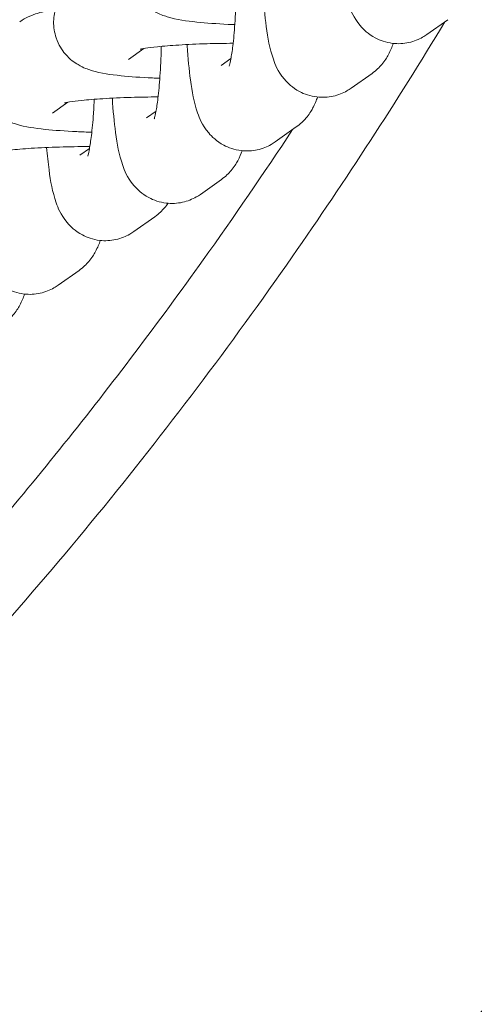
# Model space of a CAD drawing. Units: millimetres. Extents: x 29950 to 57983, y 40482 to 52588.
# Drawn here: x 40907 to 40936, y 42487 to 42550 of the extents above; entities that cross this region are included whole.
import ezdxf

# ---------------------------------------------------------------- set-up
doc = ezdxf.new("R2010")
doc.units = ezdxf.units.MM

# ---------------------------------------------------------------- blocks, each defined once
blk = doc.blocks.new('A$C573B3527')
at = {"color": 0, "linetype": 'Continuous', "lineweight": 0}
for p, q in [((7052.341, 27150.474), (7053.691, 27151.429)), ((7033.199, 27148.881), (7034.182, 27149.576)), ((7039.154, 27148.494), (7039.775, 27148.933)), ((7047.48, 27147.035), (7048.83, 27147.99)), ((7028.339, 27145.442), (7029.321, 27146.137)), ((7034.35, 27145.131), (7034.97, 27145.571)), ((7042.619, 27143.596), (7043.969, 27144.551)), ((7030.082, 27142.741), (7030.703, 27143.18)), ((7037.815, 27140.233), (7039.165, 27141.189)), ((7033.547, 27137.843), (7034.897, 27138.798)), ((7028.686, 27134.404), (7030.036, 27135.359))]:
    blk.add_line(p, q, dxfattribs=at)
for points, knots in [([(6610.408, 27185.83), (6624.381, 27148.667), (6644.479, 27113.902), (6697.758, 27053.305), (6731.142, 27028.11), (6804.335, 26997.247), (6843.686, 26990.782), (6910.91, 26996.647), (6939.729, 27004.782), (6991.813, 27029.864), (7015.842, 27047.048), (7070.704, 27100.406), (7096.153, 27141.394), (7112.888, 27185.83)], [-80.125455, -80.125455, -80.125455, -80.125455, -68.634935, -68.634935, -56.897786, -56.897786, -45.873921, -45.873921, -37.554274, -37.554274, -29.234626, -29.234626, -15.542553, -15.542553, -15.542553, -15.542553]), ([(7040.025, 27151.113), (7039.882, 27151.119), (7039.742, 27151.125), (7038.862, 27151.167), (7038.186, 27151.215), (7036.889, 27151.353), (7036.357, 27151.412), (7035.455, 27151.69), (7035.209, 27151.765), (7034.609, 27152.118), (7034.331, 27152.295), (7033.799, 27152.919), (7033.573, 27153.255), (7033.316, 27154.022), (7033.255, 27154.392), (7033.273, 27155.093), (7033.339, 27155.42), (7033.549, 27156.015), (7033.697, 27156.272), (7034.032, 27156.737), (7034.217, 27156.916), (7034.455, 27157.116), (7034.527, 27157.171), (7034.595, 27157.219)], [2.032634, 2.032634, 2.032634, 2.032634, 2.097199, 2.097199, 2.44255, 2.44255, 2.847994, 2.847994, 2.983085, 2.983085, 3.060932, 3.060932, 3.109755, 3.109755, 3.144083, 3.144083, 3.175344, 3.175344, 3.210364, 3.210364, 3.255563, 3.255563, 3.27703, 3.27703, 3.27703, 3.27703]), ([(7046.689, 27156.714), (7046.691, 27156.686), (7046.692, 27156.658), (7046.742, 27155.839), (7046.81, 27155.103), (7047.004, 27153.671), (7047.11, 27153.037), (7047.486, 27151.981), (7047.602, 27151.608), (7048.275, 27150.806), (7048.564, 27150.515), (7049.342, 27150.1), (7049.728, 27149.963), (7050.496, 27149.872), (7050.86, 27149.892), (7051.529, 27150.039), (7051.829, 27150.165), (7052.17, 27150.359), (7052.259, 27150.416), (7052.341, 27150.474)], [2.013803, 2.013803, 2.013803, 2.013803, 2.02606, 2.02606, 2.375998, 2.375998, 2.783792, 2.783792, 2.983003, 2.983003, 3.06983, 3.06983, 3.125626, 3.125626, 3.171295, 3.171295, 3.218516, 3.218516, 3.237268, 3.237268, 3.237268, 3.237268]), ([(7035.215, 27147.672), (7035.055, 27147.678), (7034.897, 27147.685), (7034.002, 27147.728), (7033.325, 27147.776), (7032.028, 27147.914), (7031.496, 27147.973), (7030.594, 27148.251), (7030.348, 27148.326), (7029.749, 27148.679), (7029.47, 27148.856), (7028.938, 27149.48), (7028.712, 27149.816), (7028.455, 27150.583), (7028.394, 27150.953), (7028.412, 27151.654), (7028.479, 27151.981), (7028.689, 27152.576), (7028.837, 27152.833), (7029.171, 27153.298), (7029.356, 27153.477), (7029.594, 27153.677), (7029.666, 27153.732), (7029.734, 27153.78)], [2.024986, 2.024986, 2.024986, 2.024986, 2.097199, 2.097199, 2.44255, 2.44255, 2.847994, 2.847994, 2.983085, 2.983085, 3.060932, 3.060932, 3.109755, 3.109755, 3.144083, 3.144083, 3.175344, 3.175344, 3.210364, 3.210364, 3.255563, 3.255563, 3.27703, 3.27703, 3.27703, 3.27703]), ([(7039.662, 27148.442), (7039.662, 27148.442), (7039.673, 27148.473), (7039.708, 27148.604), (7039.737, 27148.734), (7039.811, 27149.125), (7039.856, 27149.418), (7039.947, 27150.166), (7039.992, 27150.644), (7040.068, 27151.729), (7040.097, 27152.344), (7040.115, 27153.035), (7040.116, 27153.094), (7040.117, 27153.152)], [3.515455, 3.515455, 3.515455, 3.515455, 3.619657, 3.619657, 3.779786, 3.779786, 3.99994, 3.99994, 4.26725, 4.26725, 4.5589, 4.5589, 4.585882, 4.585882, 4.585882, 4.585882]), ([(7041.828, 27153.275), (7041.83, 27153.247), (7041.832, 27153.219), (7041.881, 27152.4), (7041.949, 27151.664), (7042.143, 27150.232), (7042.249, 27149.598), (7042.625, 27148.542), (7042.742, 27148.169), (7043.415, 27147.367), (7043.704, 27147.076), (7044.481, 27146.661), (7044.867, 27146.524), (7045.635, 27146.433), (7045.999, 27146.453), (7046.668, 27146.6), (7046.968, 27146.726), (7047.31, 27146.92), (7047.398, 27146.977), (7047.48, 27147.035)], [2.013803, 2.013803, 2.013803, 2.013803, 2.02606, 2.02606, 2.375998, 2.375998, 2.783792, 2.783792, 2.983003, 2.983003, 3.06983, 3.06983, 3.125626, 3.125626, 3.171295, 3.171295, 3.218516, 3.218516, 3.237268, 3.237268, 3.237268, 3.237268]), ([(7026.224, 27151.296), (7026.44, 27151.449), (7026.613, 27151.538), (7027.005, 27151.722), (7027.192, 27151.784), (7027.773, 27151.959), (7028.124, 27152.024), (7028.522, 27152.087)], [3.2770304, 3.2770304, 3.2770304, 3.2770304, 3.3455786, 3.3455786, 3.4554001, 3.4554001, 3.7088073, 3.7088073, 3.7088073, 3.7088073]), ([(7053.504, 27151.297), (7050.395, 27146.164), (7047.131, 27141.142), (7039.745, 27130.551), (7035.574, 27125.027), (7026.82, 27114.329), (7022.235, 27109.155), (7012.686, 27099.221), (7007.722, 27094.461), (6997.516, 27085.466), (6992.292, 27081.233), (6981.671, 27073.358), (6976.288, 27069.701), (6965.555, 27063.07), (6960.225, 27060.066), (6949.694, 27054.703), (6944.511, 27052.312), (6934.31, 27048.097), (6929.297, 27046.241), (6919.422, 27043.016), (6914.577, 27041.625), (6905.028, 27039.263), (6900.321, 27038.273), (6891.01, 27036.66), (6886.414, 27036.026), (6877.285, 27035.09), (6872.749, 27034.78), (6863.711, 27034.473), (6859.202, 27034.473), (6850.182, 27034.78), (6845.668, 27035.088), (6836.594, 27036.017), (6832.042, 27036.643), (6822.856, 27038.227), (6818.217, 27039.197), (6808.837, 27041.502), (6804.1, 27042.85), (6794.51, 27045.951), (6789.663, 27047.721), (6779.852, 27051.715), (6774.898, 27053.959), (6764.894, 27058.946), (6759.87, 27061.706), (6749.716, 27067.801), (6744.608, 27071.157), (6734.43, 27078.437), (6729.373, 27082.381), (6719.41, 27090.808), (6714.517, 27095.307), (6704.995, 27104.785), (6700.376, 27109.772), (6691.484, 27120.155), (6687.208, 27125.563), (6679.018, 27136.781), (6675.114, 27142.581), (6670.85, 27149.455), (6670.282, 27150.382), (6669.72, 27151.312)], [22.702576, 22.702576, 22.702576, 22.702576, 24.507972, 24.507972, 26.594091, 26.594091, 28.686586, 28.686586, 30.779919, 30.779919, 32.842834, 32.842834, 34.822253, 34.822253, 36.672254, 36.672254, 38.390765, 38.390765, 39.99166, 39.99166, 41.488948, 41.488948, 42.910213, 42.910213, 44.275861, 44.275861, 45.610704, 45.610704, 46.934144, 46.934144, 48.265022, 48.265022, 49.62141, 49.62141, 51.023221, 51.023221, 52.482583, 52.482583, 54.018497, 54.018497, 55.650057, 55.650057, 57.394511, 57.394511, 59.249204, 59.249204, 61.19189, 61.19189, 63.202641, 63.202641, 65.259293, 65.259293, 67.347304, 67.347304, 69.444639, 69.444639, 69.770116, 69.770116, 69.770116, 69.770116]), ([(7030.85, 27144.216), (7030.518, 27144.226), (7030.194, 27144.239), (7029.141, 27144.289), (7028.465, 27144.337), (7027.167, 27144.475), (7026.636, 27144.534), (7025.733, 27144.812), (7025.488, 27144.887), (7024.888, 27145.24), (7024.61, 27145.417), (7024.077, 27146.041), (7023.851, 27146.377), (7023.595, 27147.144), (7023.533, 27147.514), (7023.552, 27148.215), (7023.618, 27148.542), (7023.828, 27149.137), (7023.976, 27149.394), (7024.31, 27149.859), (7024.495, 27150.038), (7024.733, 27150.238), (7024.805, 27150.293), (7024.873, 27150.341)], [1.951451, 1.951451, 1.951451, 1.951451, 2.097199, 2.097199, 2.44255, 2.44255, 2.847994, 2.847994, 2.983085, 2.983085, 3.060932, 3.060932, 3.109755, 3.109755, 3.144083, 3.144083, 3.175344, 3.175344, 3.210364, 3.210364, 3.255563, 3.255563, 3.27703, 3.27703, 3.27703, 3.27703]), ([(7033.955, 27149.53), (7033.955, 27149.53), (7033.97, 27149.534), (7034.052, 27149.553), (7034.156, 27149.573), (7034.488, 27149.626), (7034.753, 27149.661), (7035.452, 27149.735), (7035.915, 27149.773), (7036.984, 27149.84), (7037.6, 27149.868), (7038.788, 27149.904), (7039.353, 27149.914), (7039.916, 27149.917)], [3.479822, 3.479822, 3.479822, 3.479822, 3.551351, 3.551351, 3.700222, 3.700222, 3.916301, 3.916301, 4.185961, 4.185961, 4.481701, 4.481701, 4.733301, 4.733301, 4.733301, 4.733301]), ([(7048.83, 27147.99), (7049.106, 27148.186), (7049.298, 27148.382), (7049.652, 27148.799), (7049.777, 27149.006), (7050.024, 27149.462), (7050.113, 27149.69), (7050.189, 27149.908)], [3.2372676, 3.2372676, 3.2372676, 3.2372676, 3.300778, 3.300778, 3.3885369, 3.3885369, 3.5169766, 3.5169766, 3.5169766, 3.5169766]), ([(7034.858, 27145.079), (7034.858, 27145.079), (7034.868, 27145.11), (7034.903, 27145.241), (7034.933, 27145.371), (7035.006, 27145.763), (7035.051, 27146.055), (7035.143, 27146.803), (7035.188, 27147.281), (7035.263, 27148.366), (7035.292, 27148.982), (7035.31, 27149.649), (7035.311, 27149.684), (7035.312, 27149.719)], [3.515455, 3.515455, 3.515455, 3.515455, 3.619657, 3.619657, 3.779786, 3.779786, 3.99994, 3.99994, 4.26725, 4.26725, 4.5589, 4.5589, 4.574989, 4.574989, 4.574989, 4.574989]), ([(7036.968, 27149.836), (7036.969, 27149.808), (7036.971, 27149.78), (7037.021, 27148.961), (7037.088, 27148.225), (7037.282, 27146.793), (7037.388, 27146.159), (7037.764, 27145.103), (7037.881, 27144.73), (7038.554, 27143.928), (7038.843, 27143.637), (7039.62, 27143.222), (7040.006, 27143.085), (7040.775, 27142.994), (7041.139, 27143.014), (7041.808, 27143.161), (7042.107, 27143.287), (7042.449, 27143.481), (7042.538, 27143.538), (7042.619, 27143.596)], [2.013803, 2.013803, 2.013803, 2.013803, 2.02606, 2.02606, 2.375998, 2.375998, 2.783792, 2.783792, 2.983003, 2.983003, 3.06983, 3.06983, 3.125626, 3.125626, 3.171295, 3.171295, 3.218516, 3.218516, 3.237268, 3.237268, 3.237268, 3.237268]), ([(7029.094, 27146.091), (7029.094, 27146.091), (7029.11, 27146.095), (7029.192, 27146.114), (7029.295, 27146.134), (7029.627, 27146.187), (7029.892, 27146.222), (7030.592, 27146.296), (7031.054, 27146.334), (7032.123, 27146.401), (7032.739, 27146.429), (7033.943, 27146.466), (7034.524, 27146.476), (7035.103, 27146.479)], [3.479822, 3.479822, 3.479822, 3.479822, 3.551351, 3.551351, 3.700222, 3.700222, 3.916301, 3.916301, 4.185961, 4.185961, 4.481701, 4.481701, 4.74039, 4.74039, 4.74039, 4.74039]), ([(7030.59, 27142.689), (7030.59, 27142.689), (7030.6, 27142.719), (7030.635, 27142.851), (7030.665, 27142.981), (7030.739, 27143.372), (7030.783, 27143.665), (7030.875, 27144.413), (7030.92, 27144.891), (7030.976, 27145.704), (7030.994, 27146.011), (7031.009, 27146.327)], [3.5154551, 3.5154551, 3.5154551, 3.5154551, 3.6196572, 3.6196572, 3.7797863, 3.7797863, 3.9999399, 3.9999399, 4.2672503, 4.2672503, 4.4187426, 4.4187426, 4.4187426, 4.4187426]), ([(7032.168, 27146.4), (7032.168, 27146.397), (7032.168, 27146.393), (7032.216, 27145.598), (7032.284, 27144.863), (7032.478, 27143.43), (7032.584, 27142.796), (7032.96, 27141.741), (7033.077, 27141.367), (7033.75, 27140.566), (7034.039, 27140.274), (7034.816, 27139.859), (7035.202, 27139.722), (7035.97, 27139.631), (7036.334, 27139.651), (7037.003, 27139.798), (7037.303, 27139.924), (7037.644, 27140.118), (7037.733, 27140.176), (7037.815, 27140.233)], [2.024566, 2.024566, 2.024566, 2.024566, 2.02606, 2.02606, 2.375998, 2.375998, 2.783792, 2.783792, 2.983003, 2.983003, 3.06983, 3.06983, 3.125626, 3.125626, 3.171295, 3.171295, 3.218516, 3.218516, 3.237268, 3.237268, 3.237268, 3.237268]), ([(7043.969, 27144.551), (7044.246, 27144.747), (7044.437, 27144.943), (7044.791, 27145.36), (7044.917, 27145.567), (7045.163, 27146.023), (7045.253, 27146.251), (7045.329, 27146.469)], [3.2372676, 3.2372676, 3.2372676, 3.2372676, 3.300778, 3.300778, 3.3885369, 3.3885369, 3.5169766, 3.5169766, 3.5169766, 3.5169766]), ([(7043.733, 27144.384), (7041.872, 27141.566), (7039.96, 27138.783), (7035.128, 27132.019), (7032.148, 27128.08), (7026.011, 27120.418), (7022.853, 27116.692), (7016.376, 27109.476), (7013.057, 27105.981), (7006.276, 27099.242), (7002.814, 27095.993), (6995.763, 27089.757), (6992.175, 27086.764), (6984.891, 27081.05), (6981.195, 27078.322), (6973.714, 27073.144), (6969.929, 27070.687), (6962.286, 27066.053), (6958.427, 27063.87), (6950.654, 27059.785), (6946.738, 27057.877), (6938.865, 27054.34), (6934.906, 27052.705), (6926.96, 27049.712), (6922.97, 27048.348), (6914.973, 27045.893), (6910.964, 27044.796), (6902.937, 27042.871), (6898.916, 27042.038), (6890.876, 27040.636), (6886.853, 27040.062), (6878.813, 27039.174), (6874.793, 27038.856), (6866.766, 27038.474), (6862.755, 27038.409), (6854.751, 27038.528), (6850.754, 27038.713), (6842.783, 27039.329), (6838.805, 27039.761), (6830.877, 27040.871), (6826.923, 27041.55), (6819.047, 27043.152), (6815.121, 27044.078), (6807.306, 27046.172), (6803.414, 27047.344), (6795.67, 27049.933), (6791.817, 27051.353), (6784.157, 27054.437), (6780.349, 27056.107), (6772.788, 27059.69), (6769.033, 27061.61), (6761.587, 27065.695), (6757.894, 27067.867), (6750.582, 27072.455), (6746.961, 27074.878), (6739.805, 27079.97), (6736.269, 27082.644), (6729.294, 27088.236), (6725.855, 27091.159), (6719.087, 27097.245), (6715.759, 27100.413), (6709.229, 27106.983), (6706.027, 27110.39), (6699.763, 27117.428), (6696.703, 27121.065), (6690.737, 27128.553), (6687.833, 27132.409), (6683.147, 27138.987), (6681.307, 27141.668), (6679.515, 27144.382)], [14.924802, 14.924802, 14.924802, 14.924802, 25.254042, 25.254042, 40.37618, 40.37618, 55.33709, 55.33709, 70.101905, 70.101905, 84.641356, 84.641356, 98.933837, 98.933837, 112.963175, 112.963175, 126.720126, 126.720126, 140.203187, 140.203187, 153.418578, 153.418578, 166.379843, 166.379843, 179.107032, 179.107032, 191.625754, 191.625754, 203.966513, 203.966513, 216.163481, 216.163481, 228.253471, 228.253471, 240.275181, 240.275181, 252.268047, 252.268047, 264.269317, 264.269317, 276.31752, 276.31752, 288.450713, 288.450713, 300.704981, 300.704981, 313.11381, 313.11381, 325.707505, 325.707505, 338.512356, 338.512356, 351.549906, 351.549906, 364.836588, 364.836588, 378.382954, 378.382954, 392.193163, 392.193163, 406.264707, 406.264707, 420.588421, 420.588421, 435.149166, 435.149166, 449.927067, 449.927067, 459.875068, 459.875068, 459.875068, 459.875068]), ([(7024.499, 27142.909), (7024.499, 27142.909), (7024.514, 27142.913), (7024.596, 27142.931), (7024.7, 27142.952), (7025.032, 27143.005), (7025.297, 27143.04), (7025.996, 27143.113), (7026.459, 27143.152), (7027.528, 27143.219), (7028.144, 27143.247), (7029.402, 27143.285), (7030.041, 27143.295), (7030.675, 27143.297)], [3.479822, 3.479822, 3.479822, 3.479822, 3.551351, 3.551351, 3.700222, 3.700222, 3.916301, 3.916301, 4.185961, 4.185961, 4.481701, 4.481701, 4.765307, 4.765307, 4.765307, 4.765307]), ([(7027.954, 27143.236), (7027.996, 27142.731), (7028.046, 27142.254), (7028.21, 27141.04), (7028.316, 27140.405), (7028.692, 27139.35), (7028.809, 27138.977), (7029.482, 27138.175), (7029.771, 27137.883), (7030.548, 27137.469), (7030.934, 27137.332), (7031.702, 27137.241), (7032.066, 27137.261), (7032.735, 27137.407), (7033.035, 27137.534), (7033.377, 27137.728), (7033.465, 27137.785), (7033.547, 27137.843)], [2.141298, 2.141298, 2.141298, 2.141298, 2.375998, 2.375998, 2.783792, 2.783792, 2.983003, 2.983003, 3.06983, 3.06983, 3.125626, 3.125626, 3.171295, 3.171295, 3.218516, 3.218516, 3.237268, 3.237268, 3.237268, 3.237268]), ([(7039.165, 27141.189), (7039.441, 27141.384), (7039.633, 27141.58), (7039.987, 27141.997), (7040.112, 27142.205), (7040.341, 27142.628), (7040.425, 27142.832), (7040.496, 27143.027)], [3.2372676, 3.2372676, 3.2372676, 3.2372676, 3.300778, 3.300778, 3.3885369, 3.3885369, 3.5015708, 3.5015708, 3.5015708, 3.5015708]), ([(7023.035, 27140.644), (7023.036, 27140.616), (7023.038, 27140.588), (7023.088, 27139.769), (7023.155, 27139.033), (7023.349, 27137.601), (7023.456, 27136.966), (7023.831, 27135.911), (7023.948, 27135.538), (7024.621, 27134.736), (7024.91, 27134.444), (7025.687, 27134.03), (7026.073, 27133.893), (7026.842, 27133.802), (7027.206, 27133.822), (7027.875, 27133.968), (7028.174, 27134.095), (7028.516, 27134.289), (7028.605, 27134.346), (7028.686, 27134.404)], [2.013803, 2.013803, 2.013803, 2.013803, 2.02606, 2.02606, 2.375998, 2.375998, 2.783792, 2.783792, 2.983003, 2.983003, 3.06983, 3.06983, 3.125626, 3.125626, 3.171295, 3.171295, 3.218516, 3.218516, 3.237268, 3.237268, 3.237268, 3.237268]), ([(7034.897, 27138.798), (7035.173, 27138.994), (7035.365, 27139.189), (7035.602, 27139.469), (7035.675, 27139.568), (7035.739, 27139.661)], [3.2372676, 3.2372676, 3.2372676, 3.2372676, 3.300778, 3.300778, 3.3387147, 3.3387147, 3.3387147, 3.3387147]), ([(7030.036, 27135.359), (7030.313, 27135.555), (7030.504, 27135.75), (7030.858, 27136.168), (7030.984, 27136.375), (7031.23, 27136.831), (7031.32, 27137.059), (7031.396, 27137.277)], [3.2372676, 3.2372676, 3.2372676, 3.2372676, 3.300778, 3.300778, 3.3885369, 3.3885369, 3.5169766, 3.5169766, 3.5169766, 3.5169766]), ([(7025.176, 27131.92), (7025.452, 27132.116), (7025.644, 27132.311), (7025.997, 27132.729), (7026.123, 27132.936), (7026.37, 27133.392), (7026.459, 27133.62), (7026.535, 27133.838)], [3.2372676, 3.2372676, 3.2372676, 3.2372676, 3.300778, 3.300778, 3.3885369, 3.3885369, 3.5169766, 3.5169766, 3.5169766, 3.5169766])]:
    blk.add_open_spline(points, degree=3, knots=knots, dxfattribs=at)

msp = doc.modelspace()

# ---------------------------------------------------------------- block references
msp.add_blockref('A$C573B3527', (33881.024, 15398.795))

doc.saveas('drawing.dxf')
